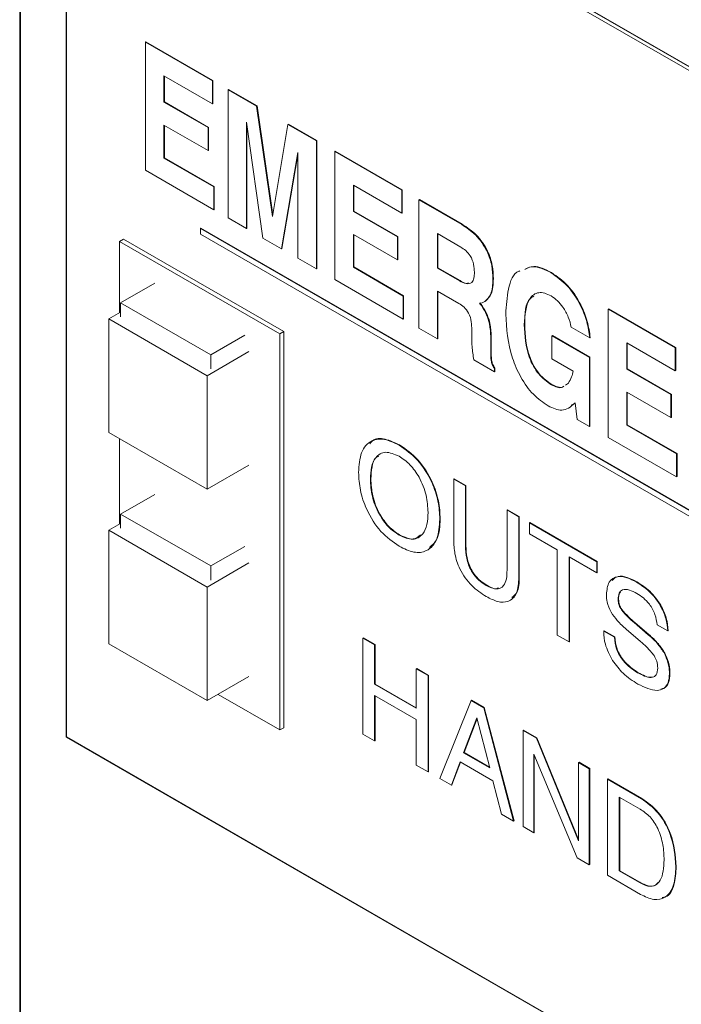
# Model space of a CAD drawing. Units: inches. Extents: x 0.3 to 21.8, y 0.2 to 16.9.
# Drawn here: x 18.4 to 18.6, y 10.5 to 10.7 of the extents above; entities that cross this region are included whole.
import ezdxf

# ---------------------------------------------------------------- set-up
doc = ezdxf.new("R2010")
doc.units = ezdxf.units.IN
doc.header["$MEASUREMENT"] = 0

msp = doc.modelspace()

# ---------------------------------------------------------------- linework, layer by layer
at = {"color": 7, "linetype": 'Continuous', "lineweight": 15}
for p, q in [((18.38653, 11.4032), (18.38653, 10.4356)), ((18.38673, 11.40308), (18.38673, 10.43571)), ((18.39852, 11.3829), (18.39852, 10.55071)), ((18.39856, 11.38288), (18.39856, 10.55073)), ((18.46149, 10.77959), (18.87397, 10.54147)), ((18.46149, 10.77862), (18.87397, 10.5405)), ((18.46161, 10.77965), (18.87408, 10.54154)), ((18.4189, 10.72974), (18.41902, 10.72981)), ((18.4189, 10.69672), (18.4189, 10.72974)), ((18.4189, 10.72974), (18.43613, 10.71979)), ((18.41902, 10.72981), (18.43625, 10.71986)), ((18.43613, 10.71387), (18.42367, 10.72106)), ((18.42367, 10.72106), (18.42367, 10.71429)), ((18.42378, 10.72099), (18.42378, 10.71436)), ((18.43613, 10.71979), (18.43625, 10.71986)), ((18.43613, 10.71979), (18.43613, 10.71387)), ((18.43625, 10.71986), (18.43625, 10.71393)), ((18.44017, 10.71746), (18.44028, 10.71753)), ((18.44017, 10.68444), (18.44017, 10.71746)), ((18.44017, 10.71746), (18.44752, 10.71322)), ((18.44028, 10.71753), (18.44764, 10.71329)), ((18.42367, 10.71429), (18.42378, 10.71436)), ((18.42367, 10.71429), (18.43503, 10.70773)), ((18.42378, 10.71436), (18.43515, 10.70779)), ((18.43613, 10.71387), (18.43625, 10.71393)), ((18.44752, 10.71322), (18.44764, 10.71329)), ((18.44752, 10.71322), (18.45164, 10.68482)), ((18.44764, 10.71329), (18.45171, 10.68523)), ((18.43503, 10.7018), (18.42367, 10.70836)), ((18.42367, 10.70836), (18.42367, 10.69989)), ((18.42378, 10.70829), (18.42378, 10.69996)), ((18.43503, 10.70773), (18.43515, 10.70779)), ((18.43503, 10.70773), (18.43503, 10.7018)), ((18.43515, 10.70779), (18.43515, 10.70187)), ((18.44914, 10.67926), (18.44493, 10.70915)), ((18.44493, 10.70915), (18.44493, 10.68169)), ((18.44505, 10.70832), (18.44505, 10.68176)), ((18.45164, 10.68482), (18.4556, 10.70855)), ((18.4556, 10.70855), (18.45572, 10.70862)), ((18.4556, 10.70855), (18.4629, 10.70434)), ((18.45572, 10.70862), (18.46302, 10.70441)), ((18.4629, 10.70434), (18.46302, 10.70441)), ((18.4629, 10.70434), (18.4629, 10.67132)), ((18.46302, 10.70441), (18.46302, 10.67138)), ((18.42367, 10.69989), (18.42378, 10.69996)), ((18.42367, 10.69989), (18.4365, 10.69248)), ((18.42378, 10.69996), (18.43662, 10.69255)), ((18.43503, 10.7018), (18.43515, 10.70187)), ((18.45813, 10.70135), (18.45394, 10.67649)), ((18.45813, 10.70072), (18.45406, 10.67656)), ((18.45813, 10.67407), (18.45813, 10.70135)), ((18.46767, 10.70159), (18.46778, 10.70166)), ((18.46767, 10.66856), (18.46767, 10.70159)), ((18.46767, 10.70159), (18.4849, 10.69164)), ((18.46778, 10.70166), (18.48502, 10.69171)), ((18.4365, 10.68656), (18.4189, 10.69672)), ((18.4365, 10.69248), (18.43662, 10.69255)), ((18.4365, 10.69248), (18.4365, 10.68656)), ((18.43662, 10.69255), (18.43662, 10.68662)), ((18.4849, 10.68571), (18.47243, 10.69291)), ((18.47243, 10.69291), (18.47243, 10.68614)), ((18.47255, 10.69284), (18.47255, 10.6862)), ((18.4849, 10.69164), (18.48502, 10.69171)), ((18.4849, 10.69164), (18.4849, 10.68571)), ((18.48502, 10.69171), (18.48502, 10.68578)), ((18.4893, 10.6891), (18.48942, 10.68917)), ((18.4893, 10.65608), (18.4893, 10.6891)), ((18.4893, 10.6891), (18.50032, 10.68274)), ((18.48942, 10.68917), (18.50043, 10.68281)), ((18.4365, 10.68656), (18.43662, 10.68662)), ((18.47243, 10.68614), (18.47255, 10.6862)), ((18.47243, 10.68614), (18.4838, 10.67957)), ((18.47255, 10.6862), (18.48392, 10.67964)), ((18.4849, 10.68571), (18.48502, 10.68578)), ((18.44493, 10.68169), (18.44017, 10.68444)), ((18.50032, 10.68274), (18.50043, 10.68281)), ((18.43305, 10.68173), (18.43316, 10.68179)), ((18.90446, 10.4096), (18.43305, 10.68173)), ((18.43305, 10.68173), (18.43305, 10.68028)), ((18.43305, 10.68028), (18.90446, 10.40815)), ((18.90456, 10.40966), (18.43316, 10.68179)), ((18.44493, 10.68169), (18.44505, 10.68176)), ((18.4838, 10.67365), (18.47243, 10.68021)), ((18.47243, 10.68021), (18.47243, 10.67174)), ((18.47255, 10.68014), (18.47255, 10.67181)), ((18.4838, 10.67957), (18.48392, 10.67964)), ((18.4838, 10.67957), (18.4838, 10.67365)), ((18.48392, 10.67964), (18.48392, 10.67371)), ((18.50006, 10.67696), (18.49407, 10.68042)), ((18.49407, 10.68042), (18.49407, 10.67153)), ((18.49418, 10.68035), (18.49418, 10.6716)), ((18.41226, 10.67841), (18.41329, 10.679)), ((18.41226, 10.67841), (18.41226, 10.66004)), ((18.41226, 10.67841), (18.45351, 10.65459)), ((18.41329, 10.679), (18.45453, 10.65519)), ((18.45394, 10.67649), (18.44914, 10.67926)), ((18.45394, 10.67649), (18.45406, 10.67656)), ((18.4629, 10.67132), (18.45813, 10.67407)), ((18.4838, 10.67365), (18.48392, 10.67371)), ((18.4629, 10.67132), (18.46302, 10.67138)), ((18.47243, 10.67174), (18.47255, 10.67181)), ((18.47243, 10.67174), (18.48527, 10.66433)), ((18.47255, 10.67181), (18.48538, 10.6644)), ((18.49407, 10.67153), (18.49418, 10.6716)), ((18.49407, 10.67153), (18.49978, 10.66823)), ((18.49418, 10.6716), (18.4999, 10.6683)), ((18.52333, 10.6703), (18.52345, 10.67037)), ((18.41252, 10.6626), (18.42129, 10.66767)), ((18.48527, 10.6584), (18.46767, 10.66856)), ((18.49978, 10.66823), (18.4999, 10.6683)), ((18.50837, 10.66867), (18.50848, 10.66873)), ((18.48527, 10.66433), (18.48538, 10.6644)), ((18.48538, 10.6644), (18.48538, 10.65847)), ((18.49955, 10.66244), (18.49407, 10.6656)), ((18.49407, 10.6656), (18.49407, 10.65332)), ((18.49418, 10.66553), (18.49418, 10.65339)), ((18.41252, 10.6626), (18.43572, 10.64921)), ((18.41252, 10.65895), (18.41252, 10.6626)), ((18.48527, 10.66433), (18.48527, 10.6584)), ((18.5063, 10.66293), (18.50642, 10.663)), ((18.40946, 10.65842), (18.41252, 10.66018)), ((18.50552, 10.66168), (18.50564, 10.66175)), ((18.53806, 10.66095), (18.53818, 10.66102)), ((18.53806, 10.62792), (18.53806, 10.66095)), ((18.53806, 10.66095), (18.5553, 10.651)), ((18.53818, 10.66102), (18.55542, 10.65107)), ((18.40946, 10.65842), (18.40946, 10.62916)), ((18.40946, 10.65842), (18.43479, 10.64379)), ((18.48527, 10.6584), (18.48538, 10.65847)), ((18.51643, 10.6569), (18.51655, 10.65697)), ((18.43572, 10.64921), (18.44448, 10.65427)), ((18.45351, 10.65459), (18.45453, 10.65519)), ((18.45351, 10.65459), (18.45351, 10.55253)), ((18.45453, 10.65519), (18.45453, 10.55312)), ((18.49407, 10.65332), (18.4893, 10.65608)), ((18.50289, 10.6538), (18.50291, 10.65559)), ((18.5333, 10.65354), (18.52853, 10.65629)), ((18.49407, 10.65332), (18.49418, 10.65339)), ((18.5078, 10.65381), (18.50792, 10.65388)), ((18.5078, 10.65381), (18.5078, 10.65019)), ((18.50792, 10.65388), (18.50792, 10.65026)), ((18.52355, 10.65409), (18.52367, 10.65416)), ((18.52355, 10.64816), (18.52355, 10.65409)), ((18.52355, 10.65409), (18.5332, 10.64852)), ((18.52367, 10.65416), (18.53331, 10.64859)), ((18.5333, 10.65354), (18.53342, 10.65361)), ((18.5553, 10.64507), (18.54283, 10.65227)), ((18.54283, 10.65227), (18.54283, 10.64549)), ((18.54295, 10.6522), (18.54295, 10.64556)), ((18.43479, 10.64379), (18.44555, 10.65)), ((18.43572, 10.64556), (18.43572, 10.64921)), ((18.5078, 10.65019), (18.50792, 10.65026)), ((18.5553, 10.651), (18.55542, 10.65107)), ((18.5553, 10.651), (18.5553, 10.64507)), ((18.55542, 10.65107), (18.55542, 10.64514)), ((18.50877, 10.64483), (18.50346, 10.6479)), ((18.52905, 10.64498), (18.52355, 10.64816)), ((18.5332, 10.64852), (18.53331, 10.64859)), ((18.5332, 10.64852), (18.5332, 10.63073)), ((18.53331, 10.64859), (18.53331, 10.6308)), ((18.50877, 10.64568), (18.50889, 10.64575)), ((18.50877, 10.64568), (18.50877, 10.64483)), ((18.50877, 10.64483), (18.50889, 10.6449)), ((18.50889, 10.64575), (18.50889, 10.6449)), ((18.54283, 10.64549), (18.54295, 10.64556)), ((18.54283, 10.64549), (18.5542, 10.63893)), ((18.54295, 10.64556), (18.55432, 10.639)), ((18.5553, 10.64507), (18.55542, 10.64514)), ((18.43479, 10.64379), (18.43479, 10.61453)), ((18.52706, 10.6414), (18.52779, 10.6419)), ((18.52345, 10.64144), (18.52357, 10.64151)), ((18.5542, 10.63301), (18.54283, 10.63957)), ((18.54283, 10.63957), (18.54283, 10.6311)), ((18.54295, 10.6395), (18.54295, 10.63117)), ((18.5542, 10.63893), (18.55432, 10.639)), ((18.55432, 10.639), (18.55432, 10.63307)), ((18.52948, 10.63675), (18.52847, 10.63621)), ((18.5295, 10.63684), (18.52936, 10.63668)), ((18.52936, 10.63668), (18.52948, 10.63675)), ((18.52951, 10.63678), (18.52948, 10.63675)), ((18.53003, 10.63256), (18.5295, 10.63684)), ((18.5542, 10.63893), (18.5542, 10.63301)), ((18.5332, 10.63073), (18.53003, 10.63256)), ((18.5542, 10.63301), (18.55432, 10.63307)), ((18.40946, 10.62916), (18.43479, 10.61453)), ((18.5332, 10.63073), (18.53331, 10.6308)), ((18.54283, 10.6311), (18.54295, 10.63117)), ((18.54283, 10.6311), (18.55566, 10.62369)), ((18.54295, 10.63117), (18.55578, 10.62376)), ((18.41226, 10.62754), (18.41226, 10.6056)), ((18.55566, 10.61776), (18.53806, 10.62792)), ((18.48422, 10.62589), (18.48434, 10.62596)), ((18.55566, 10.62369), (18.55578, 10.62376)), ((18.55566, 10.62369), (18.55566, 10.61776)), ((18.55578, 10.62376), (18.55578, 10.61783)), ((18.43479, 10.61453), (18.44555, 10.62074)), ((18.47681, 10.61715), (18.47693, 10.61722)), ((18.49826, 10.61715), (18.49838, 10.61722)), ((18.49826, 10.60149), (18.49826, 10.61715)), ((18.49826, 10.61715), (18.50128, 10.61541)), ((18.49838, 10.61722), (18.5014, 10.61548)), ((18.55566, 10.61776), (18.55578, 10.61783)), ((18.50128, 10.61541), (18.5014, 10.61548)), ((18.50128, 10.61541), (18.50128, 10.59993)), ((18.5014, 10.61548), (18.5014, 10.59999)), ((18.41252, 10.60817), (18.42129, 10.61323)), ((18.51201, 10.60922), (18.51213, 10.60928)), ((18.51201, 10.60922), (18.51503, 10.60747)), ((18.51201, 10.59374), (18.51201, 10.60922)), ((18.51213, 10.60928), (18.51515, 10.60754)), ((18.41252, 10.60817), (18.43572, 10.59478)), ((18.41252, 10.60451), (18.41252, 10.60817)), ((18.49468, 10.60683), (18.4948, 10.6069)), ((18.51503, 10.60747), (18.51515, 10.60754)), ((18.51503, 10.60747), (18.51503, 10.59181)), ((18.51515, 10.60754), (18.51515, 10.59187)), ((18.40946, 10.60398), (18.41252, 10.60575)), ((18.40946, 10.60398), (18.40946, 10.57472)), ((18.40946, 10.60398), (18.43479, 10.58935)), ((18.51778, 10.60588), (18.5179, 10.60595)), ((18.51778, 10.60588), (18.53511, 10.59588)), ((18.51778, 10.60302), (18.51778, 10.60588)), ((18.5179, 10.60595), (18.53523, 10.59595)), ((18.48422, 10.60271), (18.48434, 10.60278)), ((18.52493, 10.5989), (18.51778, 10.60302)), ((18.43572, 10.59478), (18.44448, 10.59984)), ((18.50128, 10.59993), (18.5014, 10.59999)), ((18.52493, 10.57699), (18.52493, 10.5989)), ((18.53511, 10.59302), (18.52796, 10.59715)), ((18.52796, 10.59715), (18.52796, 10.57524)), ((18.52808, 10.59708), (18.52808, 10.57531)), ((18.53511, 10.59588), (18.53523, 10.59595)), ((18.53511, 10.59588), (18.53511, 10.59302)), ((18.53523, 10.59595), (18.53523, 10.59309)), ((18.43479, 10.58935), (18.44555, 10.59556)), ((18.43572, 10.59112), (18.43572, 10.59478)), ((18.51503, 10.59181), (18.51515, 10.59187)), ((18.53511, 10.59302), (18.53523, 10.59309)), ((18.43479, 10.58935), (18.43479, 10.56009)), ((18.50665, 10.58976), (18.50677, 10.58983)), ((18.54533, 10.59061), (18.54545, 10.59068)), ((18.5406, 10.58615), (18.54072, 10.58622)), ((18.54145, 10.5835), (18.54156, 10.58357)), ((18.54634, 10.57534), (18.5427, 10.57847)), ((18.54474, 10.58019), (18.54486, 10.58026)), ((18.54474, 10.58019), (18.54836, 10.57707)), ((18.54486, 10.58026), (18.54848, 10.57714)), ((18.55338, 10.57803), (18.55063, 10.57961)), ((18.47488, 10.57621), (18.475, 10.57628)), ((18.47488, 10.55144), (18.47488, 10.57621)), ((18.47488, 10.57621), (18.47791, 10.57447)), ((18.475, 10.57628), (18.47803, 10.57453)), ((18.52796, 10.57524), (18.52493, 10.57699)), ((18.5369, 10.57802), (18.53701, 10.57809)), ((18.5369, 10.57783), (18.5369, 10.57802)), ((18.5369, 10.57802), (18.53965, 10.57643)), ((18.53701, 10.57809), (18.53976, 10.5765)), ((18.53965, 10.57643), (18.53976, 10.5765)), ((18.54836, 10.57707), (18.54848, 10.57714)), ((18.55338, 10.57803), (18.5535, 10.5781)), ((18.40946, 10.57472), (18.43479, 10.56009)), ((18.47791, 10.57447), (18.47803, 10.57453)), ((18.47791, 10.57447), (18.47791, 10.5643)), ((18.47803, 10.57453), (18.47803, 10.56437)), ((18.52796, 10.57524), (18.52808, 10.57531)), ((18.55252, 10.57223), (18.55264, 10.5723)), ((18.48863, 10.56827), (18.48875, 10.56834)), ((18.48863, 10.55811), (18.48863, 10.56827)), ((18.48863, 10.56827), (18.49166, 10.56653)), ((18.48875, 10.56834), (18.49178, 10.5666)), ((18.43479, 10.56009), (18.44555, 10.56631)), ((18.49166, 10.56653), (18.49178, 10.5666)), ((18.49166, 10.56653), (18.49166, 10.54176)), ((18.49178, 10.5666), (18.49178, 10.54183)), ((18.54558, 10.56729), (18.5457, 10.56736)), ((18.55381, 10.56698), (18.55393, 10.56704)), ((18.47791, 10.5643), (18.47803, 10.56437)), ((18.47791, 10.5643), (18.48863, 10.55811)), ((18.47803, 10.56437), (18.48863, 10.55825)), ((18.4376, 10.56171), (18.45351, 10.55253)), ((18.48863, 10.55525), (18.47791, 10.56145)), ((18.47791, 10.56145), (18.47791, 10.5497)), ((18.47803, 10.56138), (18.47803, 10.54976)), ((18.49468, 10.54001), (18.50273, 10.56014)), ((18.50273, 10.56014), (18.50285, 10.5602)), ((18.50273, 10.56014), (18.50603, 10.55823)), ((18.50285, 10.5602), (18.50615, 10.5583)), ((18.50603, 10.55823), (18.50615, 10.5583)), ((18.50603, 10.55823), (18.51369, 10.52904)), ((18.50615, 10.5583), (18.51381, 10.52911)), ((18.50424, 10.55562), (18.50082, 10.54663)), ((18.50428, 10.55548), (18.50094, 10.5467)), ((18.50425, 10.55562), (18.50424, 10.55562)), ((18.50754, 10.54275), (18.50425, 10.55562)), ((18.45351, 10.55253), (18.45453, 10.55312)), ((18.48863, 10.5435), (18.48863, 10.55525)), ((18.39852, 10.55071), (18.39856, 10.55073)), ((18.39852, 10.55071), (18.94417, 10.23571)), ((18.39856, 10.55073), (18.94417, 10.23575)), ((18.47791, 10.5497), (18.47488, 10.55144)), ((18.51613, 10.5524), (18.51625, 10.55247)), ((18.51613, 10.52763), (18.51613, 10.5524)), ((18.51613, 10.5524), (18.51957, 10.55042)), ((18.51625, 10.55247), (18.51968, 10.55048)), ((18.51957, 10.55042), (18.51968, 10.55048)), ((18.51957, 10.55042), (18.53043, 10.52396)), ((18.51968, 10.55048), (18.53043, 10.52431)), ((18.47791, 10.5497), (18.47803, 10.54976)), ((18.50082, 10.54663), (18.50094, 10.5467)), ((18.50082, 10.54663), (18.50754, 10.54275)), ((18.50094, 10.5467), (18.5075, 10.54291)), ((18.53005, 10.51959), (18.51888, 10.54631)), ((18.51888, 10.54631), (18.51888, 10.52604)), ((18.519, 10.54603), (18.519, 10.52611)), ((18.49166, 10.54176), (18.48863, 10.5435)), ((18.49994, 10.54428), (18.49766, 10.5383)), ((18.50001, 10.54424), (18.49777, 10.53836)), ((18.50838, 10.53941), (18.49994, 10.54428)), ((18.53043, 10.54414), (18.53055, 10.54421)), ((18.53043, 10.52396), (18.53043, 10.54414)), ((18.53043, 10.54414), (18.53318, 10.54256)), ((18.53055, 10.54421), (18.5333, 10.54262)), ((18.53318, 10.54256), (18.5333, 10.54262)), ((18.5333, 10.54262), (18.5333, 10.51785)), ((18.49166, 10.54176), (18.49178, 10.54183)), ((18.53318, 10.54256), (18.53318, 10.51779)), ((18.49766, 10.5383), (18.49468, 10.54001)), ((18.49766, 10.5383), (18.49777, 10.53836)), ((18.51059, 10.53083), (18.50838, 10.53941)), ((18.53786, 10.53986), (18.53798, 10.53993)), ((18.53786, 10.51509), (18.53786, 10.53986)), ((18.53786, 10.53986), (18.54661, 10.53481)), ((18.53798, 10.53993), (18.54672, 10.53487)), ((18.54631, 10.53212), (18.54088, 10.53525)), ((18.54088, 10.53525), (18.54088, 10.5162)), ((18.541, 10.53518), (18.541, 10.51627)), ((18.54661, 10.53481), (18.54672, 10.53487)), ((18.51369, 10.52904), (18.51059, 10.53083)), ((18.51369, 10.52904), (18.51381, 10.52911)), ((18.51888, 10.52604), (18.51613, 10.52763)), ((18.51888, 10.52604), (18.519, 10.52611)), ((18.53318, 10.51779), (18.53005, 10.51959)), ((18.53318, 10.51779), (18.5333, 10.51785)), ((18.55546, 10.5173), (18.55558, 10.51737)), ((18.54637, 10.51017), (18.53786, 10.51509)), ((18.54088, 10.5162), (18.541, 10.51627)), ((18.54088, 10.5162), (18.54606, 10.51321)), ((18.541, 10.51627), (18.54618, 10.51328)), ((18.54606, 10.51321), (18.54618, 10.51328))]:
    msp.add_line(p, q, dxfattribs=at)
for points, knots in [([(18.50032, 10.68274), (18.50155, 10.68194), (18.504, 10.68035), (18.50693, 10.67623), (18.50822, 10.67208), (18.50832, 10.66981), (18.50837, 10.66867)], [0, 0, 0, 0, 0.280584, 0.558792, 0.778972, 1, 1, 1, 1]), ([(18.50043, 10.68281), (18.50167, 10.68201), (18.50412, 10.68042), (18.50705, 10.6763), (18.50834, 10.67215), (18.50844, 10.66987), (18.50848, 10.66873)], [0, 0, 0, 0, 0.280584, 0.558792, 0.778972, 1, 1, 1, 1]), ([(18.5036, 10.67046), (18.50357, 10.67112), (18.50352, 10.67245), (18.50273, 10.67458), (18.50138, 10.67613), (18.5005, 10.67668), (18.50006, 10.67696)], [0, 0, 0, 0, 0.28091, 0.559271, 0.779107, 1, 1, 1, 1]), ([(18.5167, 10.67127), (18.51739, 10.6716), (18.51925, 10.67249), (18.52182, 10.67119), (18.52345, 10.67037)], [0, 0, 0, 0, 0.368159, 1, 1, 1, 1]), ([(18.49978, 10.66823), (18.50037, 10.66792), (18.50153, 10.66732), (18.50296, 10.6676), (18.50354, 10.66892), (18.50358, 10.66994), (18.5036, 10.67046)], [0, 0, 0, 0, 0.281001, 0.558912, 0.778892, 1, 1, 1, 1]), ([(18.51167, 10.65966), (18.51181, 10.66184), (18.5121, 10.66619), (18.51355, 10.67026), (18.51522, 10.67077), (18.5153, 10.67079)], [0, 0, 0, 0, 0.487965, 0.9737, 1, 1, 1, 1]), ([(18.51659, 10.6712), (18.51727, 10.67153), (18.51913, 10.67243), (18.52171, 10.67112), (18.52333, 10.6703)], [0, 0, 0, 0, 0.368159, 1, 1, 1, 1]), ([(18.52333, 10.6703), (18.52476, 10.6693), (18.52761, 10.66731), (18.53082, 10.66246), (18.53272, 10.6577), (18.53311, 10.65493), (18.5333, 10.65354)], [0, 0, 0, 0, 0.279566, 0.559025, 0.779336, 1, 1, 1, 1]), ([(18.52345, 10.67037), (18.52488, 10.66937), (18.52773, 10.66738), (18.53094, 10.66253), (18.53284, 10.65777), (18.53322, 10.65499), (18.53342, 10.65361)], [0, 0, 0, 0, 0.279566, 0.559025, 0.779336, 1, 1, 1, 1]), ([(18.4999, 10.6683), (18.50051, 10.66793), (18.5013, 10.66745), (18.5019, 10.66764), (18.50204, 10.66769)], [0, 0, 0, 0, 0.7732504, 1, 1, 1, 1]), ([(18.50837, 10.66867), (18.5083, 10.66727), (18.50818, 10.66479), (18.50687, 10.6635), (18.5063, 10.66293)], [0, 0, 0, 0, 0.560476, 1, 1, 1, 1]), ([(18.50848, 10.66873), (18.50842, 10.66734), (18.5083, 10.66486), (18.50699, 10.66357), (18.50642, 10.663)], [0, 0, 0, 0, 0.560476, 1, 1, 1, 1]), ([(18.52338, 10.66434), (18.52281, 10.66463), (18.52168, 10.6652), (18.51958, 10.66534), (18.51688, 10.66329), (18.51661, 10.65946), (18.51643, 10.6569)], [0, 0, 0, 0, 0.125757, 0.251433, 0.501173, 1, 1, 1, 1]), ([(18.50291, 10.65559), (18.5029, 10.65627), (18.50289, 10.65763), (18.50233, 10.65985), (18.50093, 10.66156), (18.50001, 10.66215), (18.49955, 10.66244)], [0, 0, 0, 0, 0.2816287, 0.5602013, 0.779029, 1, 1, 1, 1]), ([(18.5063, 10.66293), (18.50606, 10.6628), (18.50563, 10.66257), (18.50513, 10.6625), (18.50491, 10.66247)], [0, 0, 0, 0, 0.559692, 1, 1, 1, 1]), ([(18.50491, 10.66247), (18.50503, 10.66233), (18.50524, 10.66208), (18.50544, 10.6618), (18.50552, 10.66168)], [0, 0, 0, 0, 0.559855, 1, 1, 1, 1]), ([(18.50502, 10.66254), (18.50514, 10.6624), (18.50536, 10.66215), (18.50556, 10.66187), (18.50564, 10.66175)], [0, 0, 0, 0, 0.559855, 1, 1, 1, 1]), ([(18.51886, 10.6643), (18.51856, 10.66412), (18.51666, 10.66301), (18.5166, 10.65973), (18.51655, 10.65697)], [0, 0, 0, 0, 0.159761, 1, 1, 1, 1]), ([(18.52853, 10.65629), (18.52833, 10.65717), (18.52792, 10.65892), (18.52654, 10.66132), (18.525, 10.66324), (18.52392, 10.66398), (18.52338, 10.66434)], [0, 0, 0, 0, 0.279837, 0.55972, 0.779884, 1, 1, 1, 1]), ([(18.50552, 10.66168), (18.50596, 10.66096), (18.50684, 10.65952), (18.50767, 10.65672), (18.50775, 10.65491), (18.5078, 10.65381)], [0, 0, 0, 0, 0.279737, 0.559762, 1, 1, 1, 1]), ([(18.50564, 10.66175), (18.50608, 10.66103), (18.50695, 10.65959), (18.50779, 10.65679), (18.50787, 10.65498), (18.50792, 10.65388)], [0, 0, 0, 0, 0.279737, 0.559762, 1, 1, 1, 1]), ([(18.52257, 10.63602), (18.52127, 10.63692), (18.51866, 10.6387), (18.5154, 10.64332), (18.51224, 10.65065), (18.5119, 10.65594), (18.51167, 10.65966)], [0, 0, 0, 0, 0.186837, 0.373443, 0.560664, 1, 1, 1, 1]), ([(18.51643, 10.6569), (18.51657, 10.65411), (18.51673, 10.65062), (18.51874, 10.64621), (18.52056, 10.64348), (18.5223, 10.64225), (18.52345, 10.64144)], [0, 0, 0, 0, 0.499559, 0.625424, 0.751179, 1, 1, 1, 1]), ([(18.51655, 10.65697), (18.51668, 10.65418), (18.51685, 10.65069), (18.51886, 10.64628), (18.52068, 10.64354), (18.52242, 10.64232), (18.52357, 10.64151)], [0, 0, 0, 0, 0.499559, 0.625424, 0.751179, 1, 1, 1, 1]), ([(18.50346, 10.6479), (18.50326, 10.64904), (18.50292, 10.65108), (18.5029, 10.65297), (18.50289, 10.6538)], [0, 0, 0, 0, 0.559662, 1, 1, 1, 1]), ([(18.5078, 10.65019), (18.5078, 10.64939), (18.5078, 10.64828), (18.50809, 10.64665), (18.50855, 10.646), (18.50877, 10.64568)], [0, 0, 0, 0, 0.5619404, 0.7817508, 1, 1, 1, 1]), ([(18.50792, 10.65026), (18.50792, 10.64946), (18.50792, 10.64835), (18.50821, 10.64672), (18.50866, 10.64607), (18.50889, 10.64575)], [0, 0, 0, 0, 0.5619404, 0.7817508, 1, 1, 1, 1]), ([(18.52779, 10.6419), (18.5281, 10.6424), (18.52865, 10.64329), (18.52893, 10.64447), (18.52905, 10.64498)], [0, 0, 0, 0, 0.559821, 1, 1, 1, 1]), ([(18.52345, 10.64144), (18.52394, 10.64121), (18.52492, 10.64075), (18.52603, 10.64063), (18.52644, 10.64096), (18.52654, 10.64104)], [0, 0, 0, 0, 0.433153, 0.866018, 1, 1, 1, 1]), ([(18.52357, 10.64151), (18.52406, 10.64128), (18.52503, 10.64082), (18.52614, 10.6407), (18.52656, 10.64103), (18.52666, 10.64111)], [0, 0, 0, 0, 0.433153, 0.866018, 1, 1, 1, 1]), ([(18.52936, 10.63668), (18.52837, 10.6358), (18.5266, 10.63424), (18.52381, 10.63548), (18.52257, 10.63602)], [0, 0, 0, 0, 0.55935, 1, 1, 1, 1]), ([(18.47378, 10.6189), (18.47391, 10.6207), (18.47416, 10.62429), (18.47678, 10.62725), (18.48041, 10.62775), (18.48295, 10.62651), (18.48422, 10.62589)], [0, 0, 0, 0, 0.280353, 0.559666, 0.779607, 1, 1, 1, 1]), ([(18.47669, 10.62629), (18.4769, 10.62657), (18.47777, 10.62772), (18.48059, 10.62772), (18.48309, 10.62655), (18.48434, 10.62596)], [0, 0, 0, 0, 0.1367346, 0.5679237, 1, 1, 1, 1]), ([(18.48422, 10.62303), (18.48301, 10.62356), (18.48057, 10.62461), (18.47813, 10.62303), (18.47696, 10.62036), (18.47686, 10.61822), (18.47681, 10.61715)], [0, 0, 0, 0, 0.279016, 0.55818, 0.778868, 1, 1, 1, 1]), ([(18.48422, 10.62589), (18.48585, 10.62476), (18.48911, 10.62249), (18.49265, 10.61681), (18.49445, 10.61138), (18.49461, 10.60835), (18.49468, 10.60683)], [0, 0, 0, 0, 0.2796578, 0.5587196, 0.7791017, 1, 1, 1, 1]), ([(18.48434, 10.62596), (18.48597, 10.62482), (18.48922, 10.62256), (18.49276, 10.61688), (18.49457, 10.61144), (18.49472, 10.60842), (18.4948, 10.6069)], [0, 0, 0, 0, 0.2796578, 0.5587196, 0.7791017, 1, 1, 1, 1]), ([(18.47898, 10.62309), (18.47874, 10.62298), (18.47779, 10.62255), (18.47712, 10.62035), (18.47699, 10.61826), (18.47693, 10.61722)], [0, 0, 0, 0, 0.142684, 0.570911, 1, 1, 1, 1]), ([(18.49166, 10.60858), (18.49158, 10.61003), (18.49142, 10.61292), (18.48968, 10.61739), (18.48709, 10.62108), (18.48518, 10.62238), (18.48422, 10.62303)], [0, 0, 0, 0, 0.280661, 0.560163, 0.779911, 1, 1, 1, 1]), ([(18.48422, 10.59985), (18.4826, 10.60099), (18.47935, 10.60325), (18.47582, 10.60893), (18.47402, 10.61436), (18.47386, 10.61738), (18.47378, 10.6189)], [0, 0, 0, 0, 0.2796375, 0.558726, 0.7790958, 1, 1, 1, 1]), ([(18.47681, 10.61715), (18.47689, 10.61571), (18.47705, 10.61282), (18.47878, 10.60835), (18.48136, 10.60466), (18.48327, 10.60336), (18.48422, 10.60271)], [0, 0, 0, 0, 0.280664, 0.560173, 0.779931, 1, 1, 1, 1]), ([(18.47693, 10.61722), (18.47701, 10.61577), (18.47717, 10.61289), (18.4789, 10.60842), (18.48148, 10.60473), (18.48339, 10.60343), (18.48434, 10.60278)], [0, 0, 0, 0, 0.280664, 0.560173, 0.779931, 1, 1, 1, 1]), ([(18.48422, 10.60271), (18.48544, 10.60218), (18.48788, 10.60112), (18.49033, 10.6027), (18.49151, 10.60537), (18.49161, 10.60751), (18.49166, 10.60858)], [0, 0, 0, 0, 0.279036, 0.558219, 0.778874, 1, 1, 1, 1]), ([(18.49468, 10.60683), (18.49456, 10.60503), (18.4943, 10.60144), (18.49168, 10.59847), (18.48805, 10.59799), (18.4855, 10.59923), (18.48422, 10.59985)], [0, 0, 0, 0, 0.28034, 0.559619, 0.77956, 1, 1, 1, 1]), ([(18.4948, 10.6069), (18.49472, 10.60503), (18.49457, 10.60178), (18.49278, 10.60024), (18.49201, 10.59958)], [0, 0, 0, 0, 0.573397, 1, 1, 1, 1]), ([(18.48434, 10.60278), (18.48559, 10.6022), (18.48777, 10.60119), (18.48914, 10.6023), (18.48973, 10.60278)], [0, 0, 0, 0, 0.575039, 1, 1, 1, 1]), ([(18.50665, 10.5869), (18.50538, 10.58773), (18.50283, 10.58938), (18.49976, 10.59363), (18.49841, 10.59795), (18.49831, 10.60031), (18.49826, 10.60149)], [0, 0, 0, 0, 0.2806165, 0.5588154, 0.7789741, 1, 1, 1, 1]), ([(18.50128, 10.59993), (18.50133, 10.5989), (18.50141, 10.59685), (18.5026, 10.59358), (18.50461, 10.59109), (18.50597, 10.5902), (18.50665, 10.58976)], [0, 0, 0, 0, 0.280988, 0.559733, 0.779326, 1, 1, 1, 1]), ([(18.5014, 10.59999), (18.50145, 10.59897), (18.50153, 10.59692), (18.50272, 10.59365), (18.50472, 10.59116), (18.50609, 10.59027), (18.50677, 10.58983)], [0, 0, 0, 0, 0.280988, 0.559733, 0.779326, 1, 1, 1, 1]), ([(18.50665, 10.58976), (18.50753, 10.58933), (18.50928, 10.58848), (18.51118, 10.58939), (18.51192, 10.59143), (18.51198, 10.59297), (18.51201, 10.59374)], [0, 0, 0, 0, 0.280105, 0.55807, 0.778686, 1, 1, 1, 1]), ([(18.51503, 10.59181), (18.51494, 10.59039), (18.51476, 10.58758), (18.5126, 10.58538), (18.50963, 10.58539), (18.50765, 10.5864), (18.50665, 10.5869)], [0, 0, 0, 0, 0.280357, 0.559097, 0.779177, 1, 1, 1, 1]), ([(18.51515, 10.59187), (18.51511, 10.59039), (18.51505, 10.58804), (18.51373, 10.58702), (18.51324, 10.58664)], [0, 0, 0, 0, 0.630993, 1, 1, 1, 1]), ([(18.53758, 10.58739), (18.5377, 10.58858), (18.53793, 10.59096), (18.54019, 10.59225), (18.54279, 10.59193), (18.54448, 10.59105), (18.54533, 10.59061)], [0, 0, 0, 0, 0.2794284, 0.5582478, 0.7788419, 1, 1, 1, 1]), ([(18.53904, 10.59108), (18.53951, 10.59151), (18.54051, 10.5924), (18.54293, 10.59197), (18.54461, 10.59111), (18.54545, 10.59068)], [0, 0, 0, 0, 0.308399, 0.653758, 1, 1, 1, 1]), ([(18.50677, 10.58983), (18.5077, 10.5893), (18.50887, 10.58862), (18.50966, 10.58907), (18.50983, 10.58916)], [0, 0, 0, 0, 0.7855554, 1, 1, 1, 1]), ([(18.54543, 10.5877), (18.54478, 10.58804), (18.54349, 10.58872), (18.54176, 10.58889), (18.54072, 10.58786), (18.54064, 10.58672), (18.5406, 10.58615)], [0, 0, 0, 0, 0.281174, 0.560603, 0.779758, 1, 1, 1, 1]), ([(18.54533, 10.59061), (18.54644, 10.58989), (18.54866, 10.58845), (18.55143, 10.58498), (18.55307, 10.58122), (18.55328, 10.57909), (18.55338, 10.57803)], [0, 0, 0, 0, 0.280644, 0.559807, 0.779582, 1, 1, 1, 1]), ([(18.54545, 10.59068), (18.54656, 10.58996), (18.54878, 10.58852), (18.55155, 10.58505), (18.55319, 10.58129), (18.5534, 10.57916), (18.5535, 10.5781)], [0, 0, 0, 0, 0.280644, 0.559807, 0.779582, 1, 1, 1, 1]), ([(18.53878, 10.58288), (18.53838, 10.58376), (18.53766, 10.58532), (18.53761, 10.58676), (18.53758, 10.58739)], [0, 0, 0, 0, 0.558121, 1, 1, 1, 1]), ([(18.5406, 10.58615), (18.54063, 10.58566), (18.54069, 10.58478), (18.54121, 10.58389), (18.54145, 10.5835)], [0, 0, 0, 0, 0.5601665, 1, 1, 1, 1]), ([(18.54122, 10.58805), (18.54114, 10.58798), (18.54073, 10.58762), (18.54072, 10.58683), (18.54072, 10.58622)], [0, 0, 0, 0, 0.216224, 1, 1, 1, 1]), ([(18.54072, 10.58622), (18.54075, 10.58572), (18.54081, 10.58485), (18.54133, 10.58396), (18.54156, 10.58357)], [0, 0, 0, 0, 0.5601665, 1, 1, 1, 1]), ([(18.55063, 10.57961), (18.55051, 10.5805), (18.55027, 10.58228), (18.54883, 10.58485), (18.5471, 10.58663), (18.54599, 10.58734), (18.54543, 10.5877)], [0, 0, 0, 0, 0.2799362, 0.5587593, 0.7791182, 1, 1, 1, 1]), ([(18.54145, 10.5835), (18.54204, 10.58282), (18.54309, 10.5816), (18.54424, 10.58062), (18.54474, 10.58019)], [0, 0, 0, 0, 0.559062, 1, 1, 1, 1]), ([(18.54156, 10.58357), (18.54215, 10.58289), (18.54321, 10.58167), (18.54435, 10.58069), (18.54486, 10.58026)], [0, 0, 0, 0, 0.559062, 1, 1, 1, 1]), ([(18.5427, 10.57847), (18.5419, 10.57917), (18.54047, 10.58043), (18.5393, 10.58213), (18.53878, 10.58288)], [0, 0, 0, 0, 0.560796, 1, 1, 1, 1]), ([(18.53918, 10.57039), (18.53843, 10.57182), (18.53708, 10.57436), (18.53695, 10.57677), (18.5369, 10.57783)], [0, 0, 0, 0, 0.558209, 1, 1, 1, 1]), ([(18.53965, 10.57643), (18.53975, 10.57543), (18.53995, 10.57342), (18.54216, 10.5696), (18.54428, 10.56817), (18.54558, 10.56729)], [0, 0, 0, 0, 0.2808004, 0.5603361, 1, 1, 1, 1]), ([(18.53976, 10.5765), (18.53986, 10.57549), (18.54006, 10.57349), (18.54227, 10.56967), (18.5444, 10.56824), (18.5457, 10.56736)], [0, 0, 0, 0, 0.2808004, 0.5603361, 1, 1, 1, 1]), ([(18.54836, 10.57707), (18.54923, 10.57631), (18.55077, 10.57494), (18.55199, 10.57306), (18.55252, 10.57223)], [0, 0, 0, 0, 0.560847, 1, 1, 1, 1]), ([(18.54848, 10.57714), (18.54935, 10.57637), (18.55089, 10.57501), (18.55211, 10.57313), (18.55264, 10.5723)], [0, 0, 0, 0, 0.560847, 1, 1, 1, 1]), ([(18.54988, 10.57168), (18.54925, 10.57244), (18.54812, 10.5738), (18.54688, 10.57487), (18.54634, 10.57534)], [0, 0, 0, 0, 0.558844, 1, 1, 1, 1]), ([(18.55079, 10.56849), (18.55076, 10.56908), (18.55071, 10.57012), (18.55013, 10.5712), (18.54988, 10.57168)], [0, 0, 0, 0, 0.560841, 1, 1, 1, 1]), ([(18.55252, 10.57223), (18.55296, 10.57121), (18.55374, 10.56938), (18.55379, 10.56771), (18.55381, 10.56698)], [0, 0, 0, 0, 0.557927, 1, 1, 1, 1]), ([(18.55264, 10.5723), (18.55308, 10.57128), (18.55386, 10.56945), (18.5539, 10.56778), (18.55393, 10.56704)], [0, 0, 0, 0, 0.557927, 1, 1, 1, 1]), ([(18.54568, 10.56437), (18.54437, 10.5652), (18.54202, 10.56666), (18.54005, 10.56925), (18.53918, 10.57039)], [0, 0, 0, 0, 0.560553, 1, 1, 1, 1]), ([(18.54558, 10.56729), (18.54681, 10.56666), (18.54835, 10.56586), (18.54984, 10.56619), (18.55062, 10.56683), (18.55072, 10.56783), (18.55079, 10.56849)], [0, 0, 0, 0, 0.499276, 0.625013, 0.750661, 1, 1, 1, 1]), ([(18.55381, 10.56698), (18.55375, 10.56617), (18.55363, 10.56457), (18.55243, 10.56309), (18.54987, 10.56236), (18.54741, 10.56354), (18.54568, 10.56437)], [0, 0, 0, 0, 0.1871482, 0.3739443, 0.5611559, 1, 1, 1, 1]), ([(18.5457, 10.56736), (18.54696, 10.56665), (18.54828, 10.5659), (18.5493, 10.56616), (18.54935, 10.56617)], [0, 0, 0, 0, 0.94874, 1, 1, 1, 1]), ([(18.55393, 10.56704), (18.55386, 10.56625), (18.55374, 10.56467), (18.5528, 10.56332), (18.55192, 10.56314), (18.55163, 10.56308)], [0, 0, 0, 0, 0.403799, 0.806839, 1, 1, 1, 1]), ([(18.54661, 10.53481), (18.54808, 10.53375), (18.55103, 10.53163), (18.55487, 10.5247), (18.55523, 10.5201), (18.55546, 10.5173)], [0, 0, 0, 0, 0.2801311, 0.5601715, 1, 1, 1, 1]), ([(18.54672, 10.53487), (18.5482, 10.53382), (18.55114, 10.5317), (18.55498, 10.52477), (18.55535, 10.52017), (18.55558, 10.51737)], [0, 0, 0, 0, 0.2801311, 0.5601715, 1, 1, 1, 1]), ([(18.55243, 10.51904), (18.55238, 10.52033), (18.55229, 10.52289), (18.55112, 10.52687), (18.54889, 10.53036), (18.54717, 10.53153), (18.54631, 10.53212)], [0, 0, 0, 0, 0.281181, 0.560916, 0.780155, 1, 1, 1, 1]), ([(18.54606, 10.51321), (18.5468, 10.51284), (18.54827, 10.51211), (18.55023, 10.51234), (18.55214, 10.51428), (18.55231, 10.51708), (18.55243, 10.51904)], [0, 0, 0, 0, 0.187207, 0.373862, 0.560901, 1, 1, 1, 1]), ([(18.55546, 10.5173), (18.55537, 10.51564), (18.55518, 10.51233), (18.5531, 10.50924), (18.54988, 10.50849), (18.54754, 10.50961), (18.54637, 10.51017)], [0, 0, 0, 0, 0.280765, 0.560144, 0.779776, 1, 1, 1, 1]), ([(18.55558, 10.51737), (18.55547, 10.51574), (18.55525, 10.51251), (18.55376, 10.50961), (18.55222, 10.5094), (18.55192, 10.50936)], [0, 0, 0, 0, 0.448959, 0.895702, 1, 1, 1, 1]), ([(18.54618, 10.51328), (18.54691, 10.51292), (18.54837, 10.51221), (18.55007, 10.51227), (18.55067, 10.51297), (18.55087, 10.5132)], [0, 0, 0, 0, 0.404042, 0.806893, 1, 1, 1, 1])]:
    msp.add_open_spline(points, degree=3, knots=knots, dxfattribs=at)

doc.saveas('drawing.dxf')
